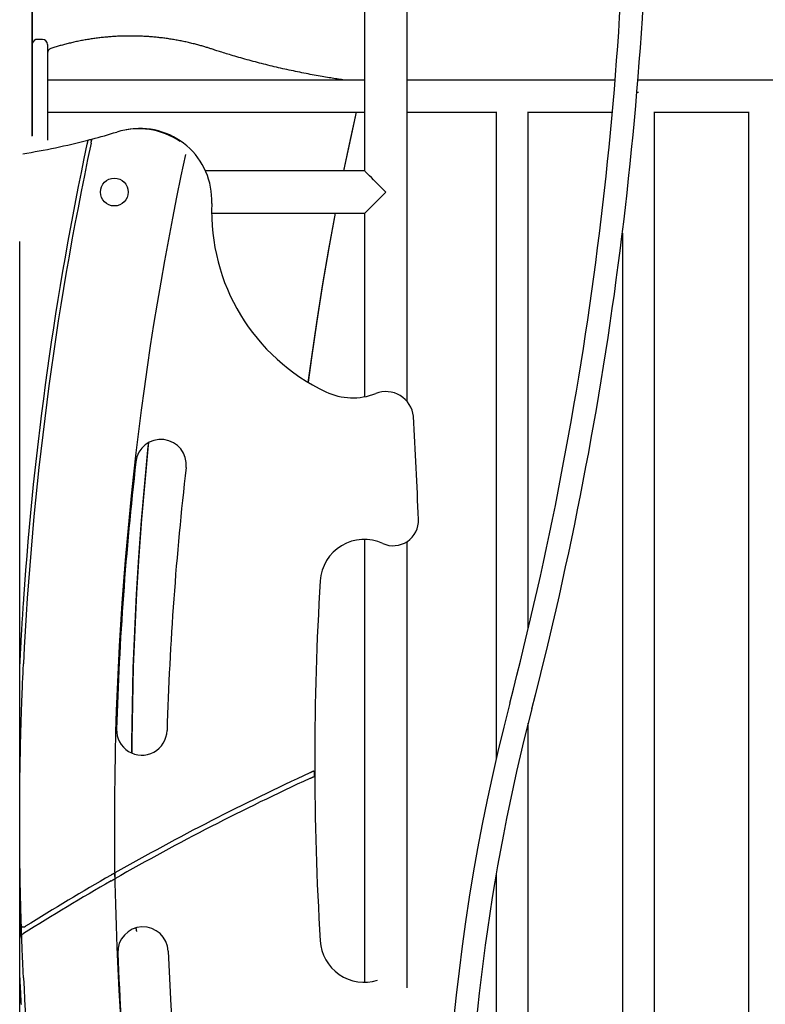
# Model space of a CAD drawing. Extents: x -5971 to 17235, y -2225 to 2730.
# Drawn here: x 8108 to 8698, y 414 to 1193 of the extents above; entities that cross this region are included whole.
import ezdxf

# ---------------------------------------------------------------- set-up
doc = ezdxf.new("R2010")
doc.units = 0

msp = doc.modelspace()

# ---------------------------------------------------------------- linework, layer by layer
at = {"color": 7, "linetype": 'Continuous'}
for p, q in [((8117.68, 1101.2), (8117.68, 1375.36)), ((8117.79, 1101.37), (8117.79, 1375.42)), ((8125.68, 1177.79), (8121.68, 1177.79)), ((8129.68, 1173.79), (8129.68, 1168.23)), ((8129.68, 1168.23), (8129.68, 1097.87)), ((8380.83, 1145.48), (8129.68, 1145.48)), ((8365.05, 1145.48), (8363.65, 1145.75)), ((8579.23, 1145.48), (8414.53, 1145.48)), ((8780.83, 1145.48), (8597.29, 1145.48)), ((8596.52, 1136.05), (8597.68, 1136.07)), ((8129.68, 1120.08), (8380.83, 1120.08)), ((8414.53, 1120.08), (8484.98, 1120.08)), ((8484.98, 1120.51), (8484.98, 607.85)), ((8510.38, 710.69), (8510.38, 1120.51)), ((8510.38, 1120.08), (8577.06, 1120.08)), ((8610.38, 92.87), (8610.38, 1120.51)), ((8610.38, 1120.08), (8684.98, 1120.08)), ((8684.98, 1120.51), (8684.98, 92.87)), ((8380.83, 1073.57), (8254.87, 1073.57)), ((8414.53, 891.01), (8414.53, 1064.87)), ((8380.98, 1040.17), (8397.68, 1056.87)), ((8259.68, 1040.17), (8380.83, 1040.17)), ((8380.83, 1040.17), (8380.83, 894.82)), ((8584.98, 1024.31), (8584.98, 92.87)), ((8107.68, 683.37), (8107.68, 1017.77)), ((8380.83, 781.88), (8380.83, 431.25)), ((8414.53, 426.75), (8414.53, 780.14)), ((8107.68, 559.04), (8107.68, 683.37)), ((8510.38, 92.87), (8510.38, 636.42)), ((8107.68, 478.06), (8107.68, 559.04)), ((8484.98, 516.45), (8484.98, 92.87)), ((8107.68, 466.26), (8107.68, 478.06)), ((8108.44, 468.26), (8108.44, 476.06)), ((8107.68, 434.7), (8107.68, 466.26)), ((8107.68, 179.27), (8107.68, 434.7))]:
    msp.add_line(p, q, dxfattribs=at)
for points in [[(8380.83, 1206.29), (8380.83, 1199.98), (8380.83, 1193.42), (8380.83, 1073.57)], [(8414.53, 1064.87), (8414.53, 1149.39), (8414.53, 1157.22), (8414.53, 1206.29)], [(8259.63, 1170.18), (8258.99, 1170.39), (8258.34, 1170.6), (8257.68, 1170.81), (8257.02, 1171.02), (8256.34, 1171.23), (8255.66, 1171.44), (8254.96, 1171.66), (8254.24, 1171.88), (8253.51, 1172.1), (8252.75, 1172.32), (8251.98, 1172.54), (8251.18, 1172.77), (8250.37, 1172.99), (8249.53, 1173.22), (8248.68, 1173.45), (8247.8, 1173.68), (8246.91, 1173.91), (8246, 1174.15), (8245.07, 1174.38), (8244.14, 1174.61), (8243.19, 1174.84), (8242.23, 1175.06), (8241.27, 1175.28), (8240.3, 1175.5), (8239.33, 1175.72), (8238.36, 1175.92), (8237.39, 1176.13), (8236.42, 1176.33), (8235.45, 1176.52), (8234.47, 1176.71), (8233.5, 1176.9), (8232.52, 1177.08), (8231.55, 1177.26), (8230.57, 1177.43), (8229.59, 1177.6), (8228.61, 1177.76), (8227.63, 1177.91), (8226.65, 1178.07), (8225.67, 1178.22), (8224.69, 1178.36), (8223.71, 1178.5), (8222.72, 1178.63), (8221.74, 1178.76), (8220.75, 1178.89), (8219.77, 1179), (8218.78, 1179.12), (8217.8, 1179.23), (8216.81, 1179.34), (8215.82, 1179.44), (8214.83, 1179.53), (8213.84, 1179.62), (8212.85, 1179.71), (8211.86, 1179.79), (8210.87, 1179.87), (8209.88, 1179.94), (8208.89, 1180.01), (8207.9, 1180.07), (8206.91, 1180.13), (8205.92, 1180.18), (8204.93, 1180.23), (8203.93, 1180.27), (8202.94, 1180.31), (8201.95, 1180.35), (8200.96, 1180.38), (8199.96, 1180.4), (8198.97, 1180.42), (8197.98, 1180.44), (8196.98, 1180.45), (8195.99, 1180.45), (8195, 1180.45), (8194, 1180.45), (8193.01, 1180.44), (8192.02, 1180.42), (8191.02, 1180.41), (8190.03, 1180.38), (8189.04, 1180.36), (8188.05, 1180.32), (8187.05, 1180.28), (8186.06, 1180.24), (8185.07, 1180.2), (8184.08, 1180.14), (8183.09, 1180.09), (8182.09, 1180.03), (8181.1, 1179.96), (8180.11, 1179.89), (8179.12, 1179.81), (8178.13, 1179.73), (8177.14, 1179.65), (8176.15, 1179.56), (8175.17, 1179.46), (8174.18, 1179.36), (8173.19, 1179.26), (8172.2, 1179.15), (8171.22, 1179.04), (8170.23, 1178.92), (8169.25, 1178.79), (8168.26, 1178.67), (8167.28, 1178.53), (8166.3, 1178.4), (8165.31, 1178.26), (8164.33, 1178.11), (8163.35, 1177.96), (8162.37, 1177.8), (8161.39, 1177.64), (8160.41, 1177.47), (8159.44, 1177.3), (8158.46, 1177.13), (8157.48, 1176.95), (8156.51, 1176.77), (8155.53, 1176.58), (8154.56, 1176.38), (8153.59, 1176.18), (8152.62, 1175.98), (8151.65, 1175.77), (8150.69, 1175.56), (8149.73, 1175.35), (8148.77, 1175.13), (8147.83, 1174.91), (8146.89, 1174.68), (8145.96, 1174.46), (8145.04, 1174.23), (8144.13, 1174), (8143.23, 1173.77), (8142.35, 1173.53), (8141.47, 1173.3), (8140.61, 1173.06), (8139.76, 1172.82), (8138.91, 1172.58), (8138.08, 1172.34), (8137.26, 1172.1), (8136.45, 1171.86), (8135.64, 1171.61), (8134.84, 1171.37), (8134.04, 1171.12), (8133.25, 1170.87), (8132.45, 1170.63)], [(8363.65, 1145.75), (8362.49, 1145.93), (8361.32, 1146.1), (8360.15, 1146.28), (8358.96, 1146.46), (8357.75, 1146.64), (8356.53, 1146.83), (8355.28, 1147.03), (8354, 1147.23), (8352.69, 1147.44), (8351.35, 1147.66), (8349.97, 1147.89), (8348.56, 1148.13), (8347.12, 1148.38), (8345.64, 1148.63), (8344.14, 1148.9), (8342.6, 1149.18), (8341.02, 1149.47), (8339.42, 1149.76), (8337.8, 1150.07), (8336.15, 1150.38), (8334.49, 1150.7), (8332.82, 1151.03), (8331.13, 1151.36), (8329.45, 1151.7), (8327.77, 1152.05), (8326.09, 1152.4), (8324.4, 1152.75), (8322.72, 1153.11), (8321.04, 1153.47), (8319.37, 1153.84), (8317.69, 1154.21), (8316.01, 1154.59), (8314.34, 1154.97), (8312.67, 1155.35), (8310.99, 1155.74), (8309.32, 1156.14), (8307.65, 1156.54), (8305.98, 1156.94), (8304.31, 1157.35), (8302.65, 1157.77), (8300.98, 1158.18), (8299.32, 1158.61), (8297.66, 1159.03), (8295.99, 1159.47), (8294.33, 1159.9), (8292.68, 1160.35), (8291.02, 1160.79), (8289.36, 1161.24), (8287.71, 1161.7), (8286.06, 1162.15), (8284.43, 1162.61), (8282.82, 1163.07), (8281.23, 1163.52), (8279.68, 1163.97), (8278.17, 1164.41), (8276.7, 1164.84), (8275.28, 1165.27), (8273.92, 1165.68), (8272.6, 1166.07), (8271.34, 1166.46), (8270.13, 1166.83), (8268.97, 1167.19), (8267.86, 1167.54), (8266.8, 1167.87), (8265.8, 1168.19), (8264.83, 1168.5), (8263.91, 1168.79), (8263.01, 1169.08), (8262.15, 1169.36), (8261.3, 1169.64), (8260.46, 1169.91), (8259.63, 1170.18)], [(8374.24, 1120.08), (8369.66, 1099.41), (8364.2, 1073.57)], [(8364.41, 1073.57), (8369.66, 1098.38), (8374.47, 1120.08)], [(8161.64, 1097.96), (8161.63, 1097.95), (8161.63, 1097.94), (8161.63, 1097.92), (8161.62, 1097.91), (8161.62, 1097.89), (8161.62, 1097.87), (8161.61, 1097.84), (8161.6, 1097.8), (8161.59, 1097.77), (8161.58, 1097.72), (8161.57, 1097.67), (8161.56, 1097.62), (8161.55, 1097.56), (8161.54, 1097.49), (8161.52, 1097.42), (8161.51, 1097.35), (8161.49, 1097.27), (8161.47, 1097.19), (8161.45, 1097.11), (8161.44, 1097.02), (8161.42, 1096.93), (8161.4, 1096.84), (8161.38, 1096.74), (8161.35, 1096.64), (8161.33, 1096.53), (8161.31, 1096.43), (8161.28, 1096.31), (8161.26, 1096.2), (8161.24, 1096.08), (8161.21, 1095.96), (8161.18, 1095.84), (8161.16, 1095.72), (8161.13, 1095.59), (8161.1, 1095.47), (8161.08, 1095.34), (8161.05, 1095.21), (8161.02, 1095.08), (8160.99, 1094.95), (8160.97, 1094.82), (8160.94, 1094.68)], [(8164.18, 1095.53), (8164.2, 1095.59), (8164.21, 1095.64), (8164.22, 1095.7), (8164.24, 1095.77), (8164.25, 1095.83), (8164.26, 1095.9), (8164.28, 1095.98), (8164.3, 1096.05), (8164.32, 1096.14), (8164.33, 1096.23), (8164.35, 1096.33), (8164.38, 1096.43), (8164.4, 1096.53), (8164.42, 1096.64), (8164.45, 1096.75), (8164.47, 1096.87), (8164.5, 1096.99), (8164.52, 1097.11), (8164.55, 1097.23), (8164.57, 1097.36), (8164.6, 1097.48), (8164.63, 1097.6), (8164.65, 1097.71), (8164.67, 1097.82), (8164.7, 1097.93), (8164.72, 1098.03), (8164.74, 1098.12), (8164.76, 1098.21), (8164.78, 1098.3), (8164.79, 1098.37), (8164.81, 1098.44), (8164.82, 1098.5), (8164.83, 1098.55), (8164.84, 1098.6), (8164.85, 1098.64), (8164.86, 1098.68), (8164.86, 1098.71), (8164.87, 1098.73), (8164.87, 1098.75), (8164.88, 1098.77), (8164.88, 1098.78), (8164.88, 1098.79), (8164.88, 1098.8), (8164.88, 1098.81), (8164.89, 1098.81), (8164.89, 1098.81), (8164.89, 1098.81), (8164.89, 1098.82)], [(8397.68, 1056.87), (8395.58, 1058.96), (8393.52, 1061.02), (8387.86, 1066.68), (8386.24, 1068.3), (8384.81, 1069.73), (8381.79, 1072.75), (8381.27, 1073.27), (8380.98, 1073.57)], [(8357.59, 1040.17), (8352.56, 1012.79), (8347.59, 983.79), (8342.98, 954.73), (8338.74, 925.62), (8336.13, 906.24)], [(8336.25, 906.16), (8338.74, 924.59), (8342.98, 953.7), (8347.59, 982.75), (8352.56, 1011.75), (8357.79, 1040.17)], [(8196.47, 612.67), (8196.52, 621.27), (8196.92, 650.58), (8197.67, 679.88), (8198.77, 709.18), (8200.22, 738.46), (8202.02, 767.72), (8204.17, 796.96), (8206.68, 826.17), (8209.53, 855.35), (8209.86, 858.52)], [(8209.74, 858.46), (8209.53, 856.39), (8206.68, 827.21), (8204.17, 797.99), (8202.02, 768.75), (8200.22, 739.49), (8198.77, 710.21), (8197.67, 680.92), (8196.92, 651.61), (8196.52, 622.3), (8196.47, 612.67)], [(8110.68, 734.82), (8110.57, 733.32), (8110.47, 731.83), (8110.37, 730.33), (8110.27, 728.83), (8110.17, 727.32), (8110.07, 725.81), (8109.97, 724.3), (8109.88, 722.78), (8109.78, 721.26), (8109.68, 719.73), (8109.59, 718.2), (8109.49, 716.66), (8109.4, 715.13), (8109.31, 713.6), (8109.22, 712.07), (8109.13, 710.55), (8109.04, 709.03), (8108.95, 707.54), (8108.87, 706.07), (8108.79, 704.65), (8108.71, 703.29), (8108.64, 702), (8108.58, 700.79), (8108.52, 699.67), (8108.46, 698.66), (8108.41, 697.75), (8108.37, 696.93), (8108.33, 696.18), (8108.29, 695.5), (8108.26, 694.88), (8108.23, 694.3), (8108.2, 693.76), (8108.17, 693.24), (8108.15, 692.75), (8108.12, 692.29), (8108.1, 691.85), (8108.08, 691.43), (8108.06, 691.03), (8108.04, 690.65), (8108.02, 690.29), (8108, 689.94), (8107.99, 689.62), (8107.97, 689.31), (8107.95, 689.01), (8107.94, 688.73), (8107.93, 688.46), (8107.91, 688.21), (8107.9, 687.97), (8107.89, 687.74), (8107.88, 687.52), (8107.87, 687.31), (8107.86, 687.11), (8107.85, 686.92), (8107.84, 686.74), (8107.83, 686.57), (8107.82, 686.41), (8107.82, 686.26), (8107.81, 686.11), (8107.8, 685.97), (8107.8, 685.84), (8107.79, 685.71), (8107.78, 685.59), (8107.78, 685.48), (8107.77, 685.37), (8107.77, 685.27), (8107.76, 685.17), (8107.76, 685.08), (8107.75, 684.99), (8107.75, 684.91), (8107.75, 684.83), (8107.74, 684.75), (8107.74, 684.68), (8107.74, 684.61), (8107.73, 684.54), (8107.73, 684.48), (8107.73, 684.42), (8107.72, 684.36), (8107.72, 684.31), (8107.72, 684.26), (8107.72, 684.21), (8107.71, 684.17), (8107.71, 684.12), (8107.71, 684.08), (8107.71, 684.04), (8107.71, 684), (8107.7, 683.97), (8107.7, 683.93), (8107.7, 683.9), (8107.7, 683.87), (8107.7, 683.83), (8107.7, 683.81), (8107.7, 683.78), (8107.69, 683.75), (8107.69, 683.72), (8107.69, 683.7), (8107.69, 683.68), (8107.69, 683.65), (8107.69, 683.63), (8107.69, 683.61), (8107.69, 683.59), (8107.69, 683.58), (8107.69, 683.56), (8107.68, 683.54), (8107.68, 683.53), (8107.68, 683.51), (8107.68, 683.5), (8107.68, 683.49), (8107.68, 683.47), (8107.68, 683.46), (8107.68, 683.45), (8107.68, 683.44), (8107.68, 683.43), (8107.68, 683.42), (8107.68, 683.41), (8107.68, 683.41), (8107.68, 683.4), (8107.68, 683.39), (8107.68, 683.38), (8107.68, 683.38), (8107.68, 683.37)], [(8107.68, 559.04), (8107.68, 561.03), (8107.68, 563.05), (8107.68, 565.13), (8107.68, 567.3), (8107.69, 569.59), (8107.7, 572.04), (8107.71, 574.67), (8107.72, 577.51), (8107.75, 580.58), (8107.77, 583.88), (8107.8, 587.4), (8107.84, 591.12), (8107.89, 595.02), (8107.95, 599.08), (8108.02, 603.3), (8108.1, 607.66), (8108.19, 612.14), (8108.29, 616.69), (8108.41, 621.29), (8108.53, 625.88), (8108.65, 630.43), (8108.78, 634.89), (8108.91, 639.22), (8109.05, 643.38), (8109.18, 647.34), (8109.31, 651.08), (8109.44, 654.6), (8109.57, 657.92), (8109.69, 661.02), (8109.81, 663.9), (8109.92, 666.58), (8110.03, 669.03), (8110.12, 671.28), (8110.21, 673.35), (8110.3, 675.25), (8110.38, 677.02), (8110.46, 678.68), (8110.53, 680.27), (8110.6, 681.8), (8110.68, 683.3)], [(8340.82, 598.51), (8340.72, 598.46), (8340.62, 598.42), (8340.52, 598.37), (8340.41, 598.32), (8340.3, 598.27), (8340.19, 598.22), (8340.07, 598.17), (8339.95, 598.11), (8339.82, 598.05), (8339.68, 597.99), (8339.54, 597.92), (8339.39, 597.86), (8339.24, 597.79), (8339.08, 597.71), (8338.92, 597.64), (8338.76, 597.57), (8338.59, 597.49), (8338.42, 597.41), (8338.25, 597.33), (8338.07, 597.25), (8337.9, 597.17), (8337.72, 597.09), (8337.54, 597.01), (8337.36, 596.93)], [(8337.39, 592.53), (8337.56, 592.61), (8337.74, 592.7), (8337.92, 592.78), (8338.09, 592.86), (8338.27, 592.94), (8338.44, 593.02), (8338.61, 593.1), (8338.78, 593.17), (8338.94, 593.25), (8339.1, 593.32), (8339.26, 593.39), (8339.41, 593.46), (8339.56, 593.53), (8339.7, 593.6), (8339.84, 593.66), (8339.97, 593.72), (8340.09, 593.78), (8340.21, 593.83), (8340.33, 593.88), (8340.43, 593.93), (8340.54, 593.98), (8340.64, 594.03), (8340.74, 594.07), (8340.84, 594.12)], [(8109.03, 475.56), (8108.99, 476.75), (8108.95, 477.95), (8108.91, 479.19), (8108.87, 480.48), (8108.83, 481.84), (8108.79, 483.29), (8108.74, 484.84), (8108.69, 486.51), (8108.64, 488.31), (8108.59, 490.24), (8108.53, 492.32), (8108.48, 494.53), (8108.42, 496.88), (8108.36, 499.36), (8108.3, 501.98), (8108.24, 504.74), (8108.18, 507.62), (8108.13, 510.62), (8108.07, 513.68), (8108.02, 516.78), (8107.97, 519.89), (8107.92, 522.98), (8107.88, 526), (8107.84, 528.94), (8107.81, 531.75), (8107.78, 534.44), (8107.76, 537), (8107.74, 539.43), (8107.72, 541.73), (8107.71, 543.88), (8107.7, 545.9), (8107.69, 547.77), (8107.69, 549.5), (8107.68, 551.1), (8107.68, 552.59), (8107.68, 553.99), (8107.68, 555.32), (8107.68, 556.59), (8107.68, 557.82), (8107.68, 559.04)], [(8182.85, 517.64), (8182.7, 517.56), (8182.56, 517.48), (8182.42, 517.4), (8182.28, 517.32), (8182.14, 517.24), (8182.01, 517.16), (8181.88, 517.09), (8181.75, 517.02), (8181.63, 516.95), (8181.52, 516.88), (8181.4, 516.82), (8181.3, 516.76), (8181.19, 516.7), (8181.08, 516.64), (8180.98, 516.58), (8180.88, 516.52), (8180.77, 516.46), (8180.67, 516.4), (8180.57, 516.34), (8180.46, 516.28), (8180.36, 516.22), (8180.25, 516.16), (8180.15, 516.1), (8180.05, 516.04)], [(8180.13, 511.48), (8180.27, 511.56), (8180.41, 511.64), (8180.55, 511.73), (8180.69, 511.81), (8180.84, 511.89), (8180.99, 511.98), (8181.15, 512.07), (8181.31, 512.16), (8181.47, 512.25), (8181.64, 512.35), (8181.81, 512.44), (8181.97, 512.54), (8182.12, 512.63), (8182.27, 512.71), (8182.4, 512.78), (8182.51, 512.85), (8182.61, 512.9), (8182.69, 512.95), (8182.75, 512.98), (8182.8, 513.01), (8182.84, 513.04), (8182.87, 513.05), (8182.9, 513.07), (8182.93, 513.08)], [(8109.25, 468.91), (8109.24, 469.32), (8109.23, 469.74), (8109.21, 470.15), (8109.2, 470.56), (8109.18, 470.98), (8109.17, 471.39), (8109.15, 471.81), (8109.14, 472.22), (8109.13, 472.64), (8109.11, 473.05), (8109.1, 473.47), (8109.08, 473.89), (8109.07, 474.3), (8109.06, 474.72), (8109.04, 475.14), (8109.03, 475.56)], [(8109.25, 468.91), (8109.36, 468.97), (8109.46, 469.04), (8109.56, 469.1), (8109.66, 469.16), (8109.75, 469.22), (8109.85, 469.28), (8109.94, 469.34), (8110.03, 469.4), (8110.12, 469.46), (8110.21, 469.51), (8110.29, 469.56), (8110.37, 469.61), (8110.45, 469.66), (8110.52, 469.71), (8110.6, 469.76), (8110.68, 469.8)], [(8110.68, 434.77), (8110.6, 436.27), (8110.53, 437.77), (8110.46, 439.26), (8110.39, 440.76), (8110.32, 442.24), (8110.26, 443.72), (8110.19, 445.2), (8110.12, 446.66), (8110.06, 448.12), (8110, 449.56), (8109.93, 451), (8109.88, 452.43), (8109.82, 453.84), (8109.76, 455.25), (8109.71, 456.65), (8109.65, 458.04), (8109.6, 459.42), (8109.55, 460.79), (8109.5, 462.15), (8109.45, 463.51), (8109.4, 464.87), (8109.35, 466.22), (8109.3, 467.56), (8109.25, 468.91)], [(8200.5, 471.37), (8200.46, 471.5), (8200.42, 471.64), (8200.38, 471.78), (8200.34, 471.92), (8200.31, 472.06), (8200.27, 472.22), (8200.23, 472.38), (8200.2, 472.55), (8200.17, 472.74), (8200.13, 472.93), (8200.1, 473.13), (8200.08, 473.33), (8200.05, 473.55), (8200.02, 473.76), (8199.99, 473.98), (8199.97, 474.2)], [(8107.68, 434.7), (8107.68, 434.7), (8107.68, 434.69), (8107.68, 434.68), (8107.68, 434.67), (8107.68, 434.66), (8107.68, 434.65), (8107.68, 434.64), (8107.68, 434.62), (8107.68, 434.6), (8107.68, 434.58), (8107.68, 434.56), (8107.68, 434.53), (8107.69, 434.49), (8107.69, 434.44), (8107.69, 434.39), (8107.69, 434.32), (8107.7, 434.24), (8107.7, 434.15), (8107.71, 434.04), (8107.71, 433.92), (8107.72, 433.78), (8107.73, 433.62), (8107.74, 433.44), (8107.75, 433.24), (8107.76, 433.02), (8107.77, 432.77), (8107.78, 432.51), (8107.8, 432.22), (8107.81, 431.91), (8107.83, 431.57), (8107.85, 431.22), (8107.87, 430.84), (8107.89, 430.44), (8107.91, 430.01), (8107.93, 429.55), (8107.96, 429.03), (8107.99, 428.46), (8108.02, 427.83), (8108.05, 427.12), (8108.09, 426.33), (8108.14, 425.45), (8108.19, 424.48), (8108.25, 423.42), (8108.31, 422.27), (8108.37, 421.04), (8108.44, 419.73), (8108.52, 418.33), (8108.6, 416.86), (8108.68, 415.3), (8108.77, 413.66)]]:
    msp.add_lwpolyline(points, dxfattribs=at)
msp.add_circle((8182.68, 1056.87), 11, dxfattribs=at)
for centre, radius, start, end in [((5697.68, 1378.97), 2891, 345.43919, 359.99998), ((5697.68, 1378.97), 2909, 345.43919, 359.99998), ((8121.68, 1173.79), 4, 90, 166.45449), ((8125.68, 1173.79), 4, 0, 90), ((8133.67, 1166.82), 4, 107.78235, 178.17597), ((8202.85, 1050.25), 57, 357.68432, 100.90864), ((8026.03, 1620.66), 540, 284.9002, 287.06736), ((8201.8, 1048.17), 58.86, 55.90646, 107.06736), ((8026.03, 1620.66), 540, 278.96783, 284.54357), ((10682.68, 559.04), 2575, 167.97453, 177.23397), ((10682.68, 559.04), 2578, 168.0079, 176.09016), ((8026.03, 1620.66), 540, 284.54357, 284.9002), ((10682.68, 559.04), 2500, 167.81928, 192.86465), ((8417.68, 1041.57), 158, 177.68432, 244.68402), ((8371.49, 943.94), 50, 244.68402, 291.32367), ((8397.68, 876.87), 22, 6.58188, 111.32367), ((8415.56, 878.93), 4, 3.13528, 6.58188), ((1430.03, 496.29), 7000, 2.468043, 3.135282), ((8219.57, 841.04), 20, 353.45403, 173.45403), ((10703.27, 556.04), 2520, 173.45403, 178.28085), ((10703.27, 556.04), 2480, 173.45403, 178.28085), ((8403.55, 796.87), 20, 245.34534, 2.46804), ((8380.61, 746.88), 35, 65.34534, 176.51658), ((10685.68, 606.57), 2344.34, 176.51658, 183.48339), ((10064.05, 244.81), 1620.27, 165.43919, 187.61774), ((10064.05, 244.81), 1602.27, 165.43919, 179.99998), ((8204.4, 631.04), 20, 178.28085, 358.28085), ((9172.28, -1220.47), 2000, 114.67406, 119.64532), ((9172.28, -1220.47), 1996, 114.72612, 119.70806), ((10685.68, 606.57), 2344.88, 180.19681, 180.30409), ((9172.28, -1220.47), 2000, 119.74332, 122.00578), ((10682.68, 559.04), 2500.17, 180.94862, 181.05311), ((9172.28, -1220.47), 1996, 119.80622, 122.13146), ((8110.68, 478.06), 3, 179.99997, 221.81028), ((8110.68, 466.26), 3, 138.18965, 179.99997), ((8110.68, 478.06), 3, 236.71381, 269.99997), ((8110.68, 478.06), 3, 269.99997, 302.00578), ((8205.31, 455.04), 20, 2.31526, 182.31526), ((8380.61, 466.25), 35, 183.48339, 287.42036), ((10703.27, 556.04), 2520, 182.31526, 187.34792), ((10703.27, 556.04), 2480, 182.31526, 190.33686), ((10682.68, 559.04), 2575, 182.76597, 188.93993)]:
    msp.add_arc(centre, radius, start, end, dxfattribs=at)

doc.saveas('drawing.dxf')
